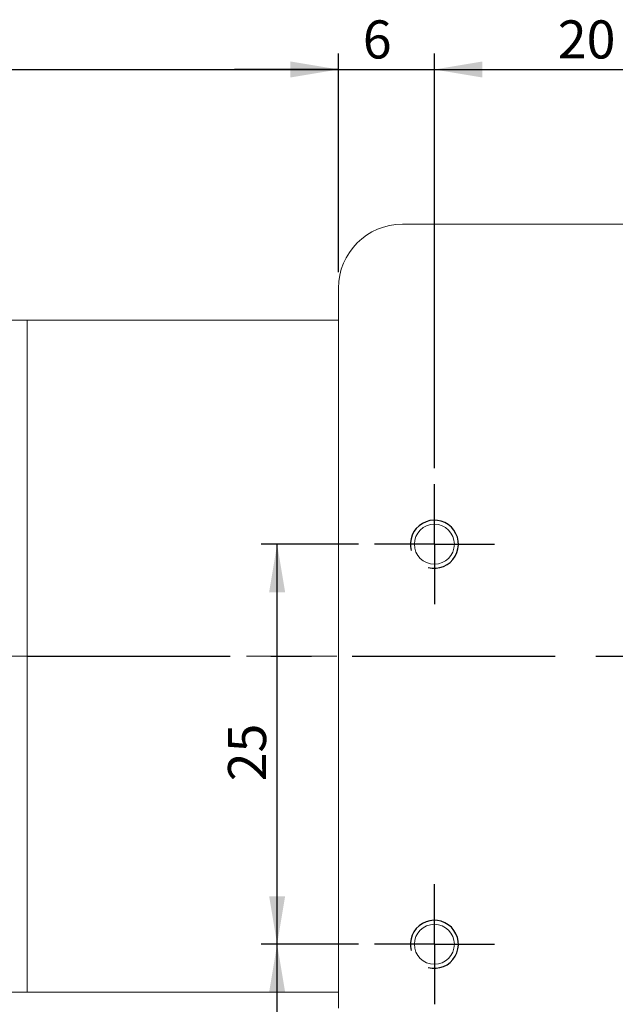
# Model space of a CAD drawing. Units: millimetres. Extents: x 0 to 441, y 0 to 297.
# Drawn here: x 205 to 242, y 203 to 265 of the extents above; entities that cross this region are included whole.
import ezdxf

# ---------------------------------------------------------------- set-up
doc = ezdxf.new("R2010")
doc.units = ezdxf.units.MM
doc.linetypes.add('CENTERX2', pattern=[20.32, 12.7, -2.54, 2.54, -2.54])
doc.layers.add('FORMAT', color=7, linetype='Continuous')
doc.styles.add('SLDTEXTSTYLE4', font='TXT', dxfattribs={"width": 0.7})
doc.dimstyles.new('SLDDIMSTYLE0', dxfattribs={"dimtxt": 2.728516, "dimasz": 3, "dimexe": 0, "dimexo": 0.0625, "dimgap": 0.682129, "dimtad": 1, "dimdec": 1, "dimrnd": 1e-09, "dimzin": 12, "dimdsep": 46, "dimtxsty": 'SLDTEXTSTYLE4', "dimsah": 1, "dimcen": 0.09, "dimadec": 0, "dimazin": 3, "dimtfac": 1, "dimtofl": 0, "dimtmove": 0, "dimatfit": 3, "dimfxl": 0, "dimfrac": 2, "dimtolj": 1, "dimtzin": 12, "dimarcsym": 0})
doc.dimstyles.new('SLDDIMSTYLE1', dxfattribs={"dimtxt": 2.728516, "dimasz": 3, "dimexe": 0, "dimexo": 0.0625, "dimgap": 0.682129, "dimtad": 0, "dimtih": 1, "dimtoh": 1, "dimdec": 4, "dimzin": 12, "dimdsep": 46, "dimtxsty": 'SLDTEXTSTYLE4', "dimsah": 1, "dimcen": 0.09, "dimazin": 3, "dimtfac": 1, "dimtofl": 0, "dimtmove": 0, "dimatfit": 3, "dimfxl": 0, "dimfrac": 2, "dimtolj": 1, "dimtzin": 12, "dimarcsym": 0})
doc.dimstyles.new('SLDDIMSTYLE2', dxfattribs={"dimtxt": 2.728516, "dimasz": 3, "dimexe": 0, "dimexo": 0.0625, "dimgap": 0.682129, "dimtad": 0, "dimtih": 1, "dimtoh": 1, "dimdec": 4, "dimzin": 12, "dimdsep": 46, "dimtxsty": 'SLDTEXTSTYLE4', "dimsah": 1, "dimcen": 0.09, "dimazin": 3, "dimtfac": 1, "dimtofl": 0, "dimtmove": 0, "dimatfit": 3, "dimfxl": 0, "dimfrac": 2, "dimtolj": 1, "dimtzin": 12, "dimarcsym": 0})
doc.dimstyles.new('SLDDIMSTYLE4', dxfattribs={"dimtxt": 2.728516, "dimasz": 3, "dimexe": 0, "dimexo": 0.0625, "dimgap": 0.682129, "dimtad": 1, "dimdec": 1, "dimrnd": 1e-09, "dimzin": 12, "dimdsep": 46, "dimtxsty": 'SLDTEXTSTYLE4', "dimsah": 1, "dimcen": 0.09, "dimadec": 0, "dimazin": 3, "dimtfac": 1, "dimtmove": 0, "dimatfit": 0, "dimfxl": 0, "dimfrac": 2, "dimtolj": 1, "dimtzin": 12, "dimarcsym": 0})

# ---------------------------------------------------------------- blocks, each defined once
blk = doc.blocks.new('_D_1')
at = {"layer": 'FORMAT'}
for start, end in [(180, 197.15758), (209.7902, 224)]:
    blk.add_arc((274.369, 225.054), 15.731, start, end, dxfattribs=at)
for points in [[(258.638, 225.054), (258.422, 222.02), (259.418, 222.114)], [(263.053, 214.126), (261.572, 216.782), (260.791, 216.158)]]:
    blk.add_solid(points, dxfattribs=at)
at = {"layer": 'FORMAT', "insert": (256.748, 220.307), "char_height": 2.3813, "attachment_point": 1, "style": 'SLDTEXTSTYLE4'}
blk.add_mtext('44°', dxfattribs=at)
blk = doc.blocks.new('_D_2')
at = {"layer": 'FORMAT'}
for start, end in [(21.69829, 44), (0, 17.24197)]:
    blk.add_arc((211.72, 164.554), 43.308, start, end, dxfattribs=at)
for points in [[(242.873, 194.638), (244.51, 192.075), (245.253, 192.744)], [(255.028, 164.554), (255.424, 167.569), (254.425, 167.535)]]:
    blk.add_solid(points, dxfattribs=at)
at = {"layer": 'FORMAT', "insert": (249.38, 180.46), "char_height": 2.3813, "attachment_point": 1, "style": 'SLDTEXTSTYLE4'}
blk.add_mtext('44°', dxfattribs=at)
blk = doc.blocks.new('_D_6')
at = {"layer": 'FORMAT'}
for p, q in [((169.503, 247.054), (169.503, 262.72)), ((224.973, 249.054), (224.973, 262.72)), ((169.503, 261.72), (224.973, 261.72))]:
    blk.add_line(p, q, dxfattribs=at)
for points in [[(169.503, 261.72), (172.503, 261.22), (172.503, 262.22)], [(224.973, 261.72), (221.973, 262.22), (221.973, 261.22)]]:
    blk.add_solid(points, dxfattribs=at)
at = {"layer": 'FORMAT', "insert": (194.091, 264.789), "char_height": 2.3813, "attachment_point": 1, "style": 'SLDTEXTSTYLE4'}
blk.add_mtext('55.5', dxfattribs=at)
blk = doc.blocks.new('_D_7')
at = {"layer": 'FORMAT'}
for p, q in [((169.503, 203.054), (169.503, 127.137)), ((359.973, 146.554), (359.973, 127.137)), ((169.503, 128.137), (359.973, 128.137))]:
    blk.add_line(p, q, dxfattribs=at)
for points in [[(169.503, 128.137), (172.503, 127.637), (172.503, 128.637)], [(359.973, 128.137), (356.973, 128.637), (356.973, 127.637)]]:
    blk.add_solid(points, dxfattribs=at)
at = {"layer": 'FORMAT', "insert": (274.917, 131.206), "char_height": 2.3813, "attachment_point": 1, "style": 'SLDTEXTSTYLE4'}
blk.add_mtext('190.5', dxfattribs=at)
blk = doc.blocks.new('_D_11')
at = {"layer": 'FORMAT'}
for p, q in [((161.586, 225.054), (161.586, 164.554)), ((228.133, 164.554), (160.586, 164.554))]:
    blk.add_line(p, q, dxfattribs=at)
for points in [[(161.586, 225.054), (161.086, 222.054), (162.086, 222.054)], [(161.586, 164.554), (162.086, 167.554), (161.086, 167.554)]]:
    blk.add_solid(points, dxfattribs=at)
at = {"layer": 'FORMAT', "insert": (158.516, 190.681), "char_height": 2.3813, "attachment_point": 1, "rotation": 90, "style": 'SLDTEXTSTYLE4'}
blk.add_mtext('60.5', dxfattribs=at)
blk = doc.blocks.new('_D_13')
at = {"layer": 'FORMAT'}
for p, q in [((230.973, 202.304), (230.973, 136.03)), ((240.973, 161.304), (240.973, 136.03)), ((240.973, 137.03), (230.973, 137.03))]:
    blk.add_line(p, q, dxfattribs=at)
for points in [[(230.973, 137.03), (233.973, 136.53), (233.973, 137.53)], [(240.973, 137.03), (237.973, 137.53), (237.973, 136.53)]]:
    blk.add_solid(points, dxfattribs=at)
at = {"layer": 'FORMAT', "insert": (234.724, 140.099), "char_height": 2.3813, "attachment_point": 1, "style": 'SLDTEXTSTYLE4'}
blk.add_mtext('10', dxfattribs=at)
blk = doc.blocks.new('_D_15')
at = {"layer": 'FORMAT'}
for p, q in [((226.223, 207.054), (220.139, 207.054)), ((221.139, 191.054), (221.139, 207.054)), ((236.223, 191.054), (220.139, 191.054))]:
    blk.add_line(p, q, dxfattribs=at)
for points in [[(221.139, 207.054), (220.639, 204.054), (221.639, 204.054)], [(221.139, 191.054), (221.639, 194.054), (220.639, 194.054)]]:
    blk.add_solid(points, dxfattribs=at)
at = {"layer": 'FORMAT', "insert": (218.069, 195.292), "char_height": 2.3813, "attachment_point": 1, "rotation": 90, "style": 'SLDTEXTSTYLE4'}
blk.add_mtext('16', dxfattribs=at)
blk = doc.blocks.new('_D_16')
at = {"layer": 'FORMAT'}
for p, q in [((226.223, 232.054), (220.139, 232.054)), ((221.139, 207.054), (221.139, 232.054)), ((226.223, 207.054), (220.139, 207.054))]:
    blk.add_line(p, q, dxfattribs=at)
for points in [[(221.139, 232.054), (220.639, 229.054), (221.639, 229.054)], [(221.139, 207.054), (221.639, 210.054), (220.639, 210.054)]]:
    blk.add_solid(points, dxfattribs=at)
at = {"layer": 'FORMAT', "insert": (218.069, 217.238), "char_height": 2.3813, "attachment_point": 1, "rotation": 90, "style": 'SLDTEXTSTYLE4'}
blk.add_mtext('25', dxfattribs=at)
blk = doc.blocks.new('_D_17')
at = {"layer": 'FORMAT'}
for p, q in [((224.973, 249.054), (224.973, 262.72)), ((230.973, 236.804), (230.973, 262.72)), ((224.973, 261.72), (218.473, 261.72)), ((224.973, 261.72), (230.973, 261.72)), ((230.973, 261.72), (237.473, 261.72))]:
    blk.add_line(p, q, dxfattribs=at)
for points in [[(224.973, 261.72), (221.973, 262.22), (221.973, 261.22)], [(230.973, 261.72), (233.973, 261.22), (233.973, 262.22)]]:
    blk.add_solid(points, dxfattribs=at)
at = {"layer": 'FORMAT', "insert": (226.495, 264.789), "char_height": 2.381, "attachment_point": 1, "style": 'SLDTEXTSTYLE4'}
blk.add_mtext('6', dxfattribs=at)
blk = doc.blocks.new('_D_18')
at = {"layer": 'FORMAT'}
for p, q in [((230.973, 236.804), (230.973, 262.72)), ((250.973, 236.804), (250.973, 262.72)), ((230.973, 261.72), (250.973, 261.72))]:
    blk.add_line(p, q, dxfattribs=at)
for points in [[(230.973, 261.72), (233.973, 261.22), (233.973, 262.22)], [(250.973, 261.72), (247.973, 262.22), (247.973, 261.22)]]:
    blk.add_solid(points, dxfattribs=at)
at = {"layer": 'FORMAT', "insert": (238.69, 264.789), "char_height": 2.3813, "attachment_point": 1, "style": 'SLDTEXTSTYLE4'}
blk.add_mtext('20', dxfattribs=at)
blk = doc.blocks.new('SW_CENTERMARKSYMBOL_0')
at = {"layer": 'FORMAT', "color": 0}
for p, q in [((0, 2.5), (0, 3.75)), ((0, 0), (0, 2.5)), ((-2.5, 0), (-3.75, 0)), ((0, 0), (-2.5, 0)), ((0, 0), (0, -2.5)), ((0, 0), (2.5, 0)), ((2.5, 0), (3.75, 0)), ((0, -2.5), (0, -3.75))]:
    blk.add_line(p, q, dxfattribs=at)
blk = doc.blocks.new('SW_CENTERMARKSYMBOL_2')
at = {"layer": 'FORMAT', "color": 0}
for p, q in [((0, 2.5), (0, 3.75)), ((0, 0), (0, 2.5)), ((-2.5, 0), (-3.75, 0)), ((0, 0), (-2.5, 0)), ((0, 0), (0, -2.5)), ((0, 0), (2.5, 0)), ((2.5, 0), (3.75, 0)), ((0, -2.5), (0, -3.75))]:
    blk.add_line(p, q, dxfattribs=at)

msp = doc.modelspace()

# ---------------------------------------------------------------- linework, layer by layer
at = {"color": 7, "linetype": 'Continuous', "lineweight": 15}
for p, q in [((263.4606353, 252.053613), (228.9726911, 252.053613)), ((224.9726911, 248.053613), (224.9726911, 203.053613)), ((205.5026911, 246.053613), (204.5270744, 246.053613)), ((224.9726911, 246.053613), (205.5026911, 246.053613)), ((205.5026911, 225.053613), (205.5026911, 246.053613)), ((205.5026911, 204.053613), (205.5026911, 225.053613)), ((204.5270744, 204.053613), (205.5026911, 204.053613)), ((205.5026911, 204.053613), (224.9726911, 204.053613))]:
    msp.add_line(p, q, dxfattribs=at)
for centre in [(230.9726911, 232.053613), (230.9726911, 207.053613)]:
    msp.add_circle(centre, 1.25, dxfattribs=at)
msp.add_arc((228.9726911, 248.053613), 4, 90, 180, dxfattribs=at)
at = {"layer": 'FORMAT', "linetype": 'CENTERX2', "lineweight": 0}
msp.add_line((137.9413606, 225.053613), (224.872696, 225.053613), dxfattribs=at)
at = {"layer": 'FORMAT', "linetype": 'CENTERX2'}
msp.add_line((205.5026911, 225.053613), (288.0083347, 225.053613), dxfattribs=at)
at = {"layer": 'FORMAT'}
for centre in [(230.9726911, 232.053613), (230.9726911, 207.053613)]:
    msp.add_arc(centre, 1.5, 255, 195, dxfattribs=at)

# ---------------------------------------------------------------- block references
for name, p in [('SW_CENTERMARKSYMBOL_0', (230.9726911, 232.053613)), ('SW_CENTERMARKSYMBOL_2', (230.9726911, 207.053613))]:
    msp.add_blockref(name, p, dxfattribs=at)

# ---------------------------------------------------------------- dimensions: what is measured, and where the dimension line sits
for base, p1, p2, dimstyle, picture, middle in [((224.9726911, 261.7199061), (169.5026911, 246.053613), (224.9726911, 248.053613), 'SLDDIMSTYLE0', '_D_6', (197.2655019, 261.7199061)), ((230.9726911, 261.7199061), (224.9726911, 248.053613), (230.9726911, 235.803613), 'SLDDIMSTYLE4', '_D_17', (227.2892402, 261.7199061)), ((250.9726911, 261.7199061), (230.9726911, 235.803613), (250.9726911, 235.803613), 'SLDDIMSTYLE0', '_D_18', (240.2770591, 261.7199061)), ((359.9726911, 128.1365922), (169.5026911, 204.053613), (359.9726911, 147.553613), 'SLDDIMSTYLE0', '_D_7', (278.8855131, 128.1365922)), ((230.9726911, 137.0295576), (240.9726911, 162.303613), (230.9726911, 203.303613), 'SLDDIMSTYLE0', '_D_13', (236.3114124, 137.0295576))]:
    dim = msp.add_linear_dim(base=base, p1=p1, p2=p2, dimstyle=dimstyle, dxfattribs=at)
    dim.commit()
    dim.dimension.update_dxf_attribs({"geometry": picture, "text_midpoint": middle, "dimtype": 160})
for base, p1, p2, picture, middle in [((221.1389926, 232.053613), (227.2226911, 207.053613), (227.2226911, 232.053613), '_D_16', (221.1389926, 218.825324)), ((161.5860231, 164.553613), (137.9413606, 225.053613), (229.133161, 164.553613), '_D_11', (161.5860231, 193.8562453)), ((221.1389926, 207.053613), (237.2226911, 191.053613), (227.2226911, 207.053613), '_D_15', (221.1389926, 196.8796792))]:
    dim = msp.add_linear_dim(base=base, p1=p1, p2=p2, angle=90, dimstyle='SLDDIMSTYLE0', dxfattribs=at)
    dim.commit()
    dim.dimension.update_dxf_attribs({"geometry": picture, "text_midpoint": middle, "dimtype": 160})
for base, line1, line2, dimstyle, picture, middle in [((258.8138978, 222.7069634), ((288.0083347, 225.053613), (205.5026911, 225.053613)), ((274.3693434, 225.053613), (212.4178025, 165.2277054)), 'SLDDIMSTYLE1', '_D_1', (259.9233381, 218.825324)), ((254.5388666, 171.0454363), ((378.1697717, 164.553613), (229.133161, 164.553613)), ((212.4178025, 165.2277054), (274.3693434, 225.053613)), 'SLDDIMSTYLE2', '_D_2', (252.5554658, 178.9780644))]:
    dim = msp.add_angular_dim_2l(base=base, line1=line1, line2=line2, dimstyle=dimstyle, dxfattribs=at)
    dim.commit()
    dim.dimension.update_dxf_attribs({"geometry": picture, "text_midpoint": middle, "dimtype": 162})

doc.saveas('drawing.dxf')
